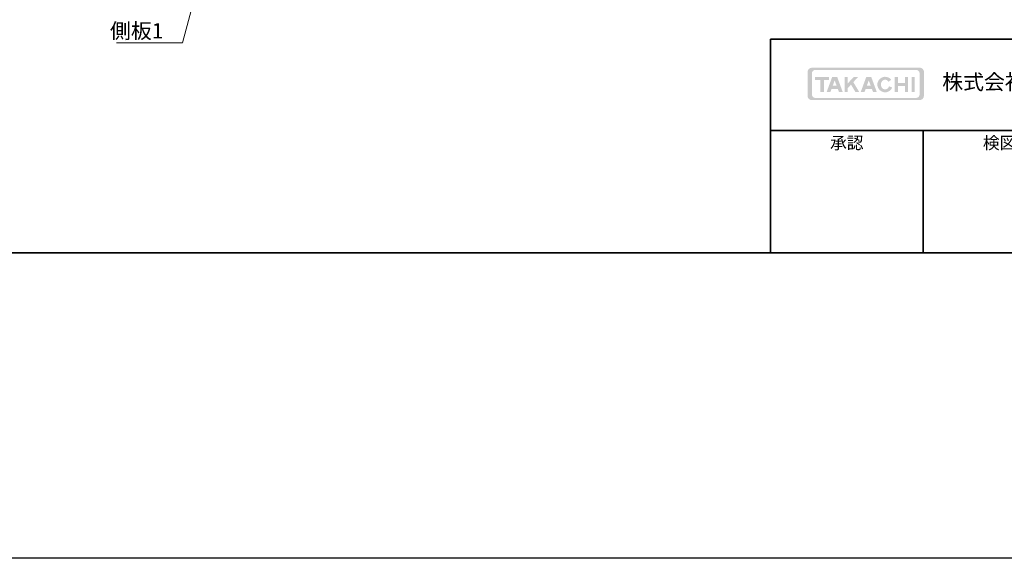
# Model space of a CAD drawing. Units: millimetres. Extents: x -50 to 7754, y -50 to 5279.
# Drawn here: x 87 to 248, y 4344 to 4432 of the extents above; entities that cross this region are included whole.
import ezdxf
from ezdxf.enums import TextEntityAlignment as Align

# ---------------------------------------------------------------- set-up
doc = ezdxf.new("R2010")
doc.units = ezdxf.units.MM
doc.header["$LTSCALE"] = 2
for name, color, linetype, lineweight in [('Border (ISO)', 7, 'Continuous', 35), ('Hatch (ISO)', 1, 'Continuous', 18), ('Symbol (ISO)', 7, 'Continuous', 18), ('Title (ISO)', 7, 'Continuous', 35)]:
    doc.layers.add(name, color=color, linetype=linetype, lineweight=lineweight)
doc.styles.add('Note Text (TK)', font='txt')
doc.dimstyles.new('Default - Method 1b (TK)$7', dxfattribs={"dimscale": 2, "dimtxt": 2.5, "dimasz": 2.5, "dimexe": 1, "dimexo": 1.499999999999999, "dimgap": 1, "dimtad": 1, "dimtoh": 1, "dimrnd": 1e-08, "dimdsep": 46, "dimtxsty": 'Note Text (TK)', "dimcen": 0.09, "dimdle": 5, "dimclrd": 100, "dimclre": 100, "dimclrt": 7, "dimadec": 1, "dimazin": 1, "dimtfac": 1, "dimtmove": 0, "dimatfit": 3, "dimfxl": 1, "dimtolj": 1, "dimlwd": -1, "dimlwe": -1, "dimarcsym": 0})

# ---------------------------------------------------------------- blocks, each defined once
blk = doc.blocks.new('図面枠 tk図枠')
at = {"layer": 'Border (ISO)'}
blk.add_line((14.50000000000001, 8.000000000000007), (405.4999999999999, 8.000000000000007), dxfattribs=at)
blk = doc.blocks.new('表題欄 tk表題欄')
at = {"layer": 'Hatch (ISO)'}
h = blk.add_hatch(color=256, dxfattribs=at)
edge = h.paths.add_edge_path(flags=0)
edge.add_arc((98.49187810533729, 235.659481084801), 0.5958259999999996, 269.9999999999915, 360)
edge.add_line((99.08770410533732, 235.659481084801), (99.08770410533728, 239.0711970848007))
edge.add_arc((98.49187810533729, 239.0711970848009), 0.5958259999999996, 0, 90.00000000000855)
edge.add_line((98.4918781053372, 239.6670230848009), (82.05361010533736, 239.6670230848008))
edge.add_arc((82.05361010533733, 239.0711970848008), 0.5958259999999996, 89.9999999999983, 180)
edge.add_line((81.45778410533734, 239.0711970848008), (81.45778410533713, 235.6594810848011))
edge.add_arc((82.05361010533711, 235.6594810848007), 0.5958259999999996, 180, 270.0000000000222)
edge.add_line((82.05361010533736, 235.0636550848007), (98.4918781053372, 235.0636550848009))
edge = h.paths.add_edge_path()
edge.add_line((80.75585210533734, 239.3160570848008), (80.75585210533734, 235.414621084801))
edge.add_arc((81.45778410533724, 235.4146210848009), 0.7019319999998935, 180, 270.0000000000072)
edge.add_line((81.45778410533734, 234.7126890848011), (99.08770410533731, 234.7126890848011))
edge.add_arc((99.08770410533731, 235.4146210848009), 0.7019319999998921, 270, 360)
edge.add_line((99.78963610533718, 235.414621084801), (99.78963610533728, 239.3160570848009))
edge.add_arc((99.0877041053374, 239.316057084801), 0.7019319999998921, 0, 90.00000000001015)
edge.add_line((99.08770410533727, 240.0179890848008), (81.45778410533734, 240.0179890848008))
edge.add_arc((81.45778410533734, 239.3160570848008), 0.7019319999999984, 90.00000000000146, 180)
for points in [[(81.98831410533735, 238.5080190848011), (81.98831410533735, 238.018299084801), (82.83716210533731, 238.018299084801), (82.83716210533731, 236.018609084801), (83.42482610533735, 236.018609084801), (83.42482610533735, 238.018299084801), (84.27367410533734, 238.018299084801), (84.27367410533734, 238.5080190848011)], [(88.60057971385685, 236.018609084801), (87.85996861799809, 237.2522855485187), (87.33442410533738, 236.6850786020424), (87.33442410533738, 236.018609084801), (86.81205610533735, 236.018609084801), (86.81205610533735, 238.5080190848011), (87.33442410533738, 238.5080190848011), (87.33442410533738, 237.4598137166482), (88.30563678669888, 238.5080190848011), (89.02346612707649, 238.5080190848011), (88.2357554429587, 237.6578627972141), (89.2198461053373, 236.018609084801)], [(95.00793061474837, 238.5080190848011), (95.00793061474837, 236.018609084801), (95.52621761474842, 236.018609084801), (95.52621761474842, 237.018454084801), (96.6852216147484, 237.018454084801), (96.6852216147484, 236.018609084801), (97.20350861474839, 236.018609084801), (97.20350861474839, 238.5080190848011), (96.6852216147484, 238.5080190848011), (96.6852216147484, 237.5081740848009), (95.52621761474842, 237.5081740848009), (95.52621761474842, 238.5080190848011)], [(97.75852461474844, 238.5080190848011), (97.75852461474844, 236.018609084801), (98.2808926147485, 236.018609084801), (98.2808926147485, 238.5080190848011)]]:
    blk.add_hatch(color=256, dxfattribs=at).paths.add_polyline_path(points)
h = blk.add_hatch(color=256, dxfattribs=at)
h.paths.add_polyline_path([(85.50670817746851, 237.071507084801), (84.86892803320622, 237.071507084801), (85.18781810533736, 237.9399130848009)], flags=0)
h.paths.add_polyline_path([(85.69553136435374, 236.557301084801), (84.68010484632094, 236.557301084801), (84.48229007910783, 236.018609084801), (83.86557410533733, 236.018609084801), (84.77971810533734, 238.5080190848011), (85.5959181053373, 238.5080190848011), (86.51006210533728, 236.018609084801), (85.8933461315668, 236.018609084801)])
h = blk.add_hatch(color=256, dxfattribs=at)
h.paths.add_polyline_path([(90.44357403320625, 237.071507084801), (91.08135417746848, 237.071507084801), (90.76246410533739, 237.9399130848009)], flags=0)
h.paths.add_polyline_path([(90.05693607910783, 236.018609084801), (90.25475084632097, 236.557301084801), (91.27017736435366, 236.557301084801), (91.46799213156682, 236.018609084801), (92.08470810533723, 236.018609084801), (91.17056410533733, 238.5080190848011), (90.35436410533732, 238.5080190848011), (89.44022010533736, 236.018609084801)])
h = blk.add_hatch(color=256, dxfattribs=at)
edge = h.paths.add_edge_path()
edge.add_arc((93.43960010533709, 237.2633140848011), 1.273272000000011, 38.55054079078439, 336.5820184016556)
edge.add_line((94.60799261474826, 236.7572700848011), (94.08905664575232, 236.9820271175443))
edge.add_ellipse((93.43960010533733, 237.2633140848011), major_axis=(0, -0.7998759999999119), ratio=0.8673469387756529, start_angle=128.5505407907963, end_angle=426.582018401653, ccw=False)
edge.add_line((94.01031636278756, 237.7181048319737), (94.43537358897211, 238.0568232248073))
at = {"layer": 'Title (ISO)'}
for p, q in [((74.6650848667923, 244.7154522744663), (255.6650848667923, 244.7154522744663)), ((74.6650848667923, 209.7154522744663), (74.6650848667923, 244.7154522744663)), ((74.6650848667923, 229.7154522744663), (230.6650848667923, 229.7154522744663)), ((99.66508486679231, 229.7154522744663), (99.66508486679231, 209.7154522744663)), ((255.6650848667923, 209.7154522744663), (74.66508486679228, 209.7154522744663))]:
    blk.add_line(p, q, dxfattribs=at)
at = {"layer": 'Title (ISO)', "color": 7, "insert": (102.7896361053372, 237.3602095573245), "char_height": 2.5, "attachment_point": 4, "line_spacing_factor": 1.5, "style": 'Note Text (TK)'}
blk.add_mtext('株式会社タカチ電機工業', dxfattribs=at)
at = {"layer": 'Title (ISO)', "color": 1, "char_height": 2.000000029802322, "attachment_point": 5, "line_spacing_factor": 1.5, "style": 'Note Text (TK)'}
for s, insert in [('\\fＭＳ Ｐゴシック|b0|i0;\\H2.0000;承認', (87.16508486679228, 227.7154522744663)), ('\\fＭＳ Ｐゴシック|b0|i0;\\H2.0000;検図', (112.1650848667923, 227.7154522744663))]:
    blk.add_mtext(s, dxfattribs=dict(at, insert=insert))
at = {"layer": 'Title (ISO)', "color": 7, "style": 'Note Text (TK)'}
for tag, p in [('<品名>_001', (157.4804257758832, 235.8163045471935)), ('<ページ_No.>_001', (237.9051416849741, 213.9654522744663)), ('<総ページ数>_001', (246.7559939577014, 213.9654522744663)), ('作成日_001', (170.5670735031559, 211.9441454562844))]:
    blk.add_attdef(tag, p, '', height=2.5, dxfattribs=at)
blk.add_attdef('<尺度>', text='', height=2.5, dxfattribs=at).set_placement((243.1650848667923, 224.2154522744663), align=Align.MIDDLE_CENTER)

msp = doc.modelspace()

# ---------------------------------------------------------------- linework, layer by layer
at = {"color": 6}
msp.add_lwpolyline([(-50.0000000000001, 5146), (3258, 5146), (3258, 4343.5), (-50.00000000000009, 4343.5)], close=True, dxfattribs=at)

# ---------------------------------------------------------------- block references
for name, p in [('図面枠 tk図枠', (-14.49999999999981, 4385.5)), ('表題欄 tk表題欄', (135.3349151332079, 4183.784547725534))]:
    msp.add_blockref(name, p)

# ---------------------------------------------------------------- texts
at = {"layer": 'Symbol (ISO)', "color": 7, "insert": (101.9812429310668, 4431.085892387606), "char_height": 2.5, "width": 9.356725215911865, "attachment_point": 1, "line_spacing_factor": 1.5, "style": 'Note Text (TK)'}
msp.add_mtext('{\\fＭＳ Ｐゴシック|b0|i0;側板1}', dxfattribs=at)

# ---------------------------------------------------------------- leaders
at = {"layer": 'Symbol (ISO)', "color": 100, "annotation_type": 0, "has_hookline": 1, "hookline_direction": 1, "text_width": 8.281250000000004}
msp.add_leader([(120.3780449846963, 4452.160458098016), (113.8379681469787, 4427.848917399586), (111.3379681469787, 4427.848917399586)], dimstyle='Default - Method 1b (TK)$7', override={"dimscale": 0, "dimgap": 0, "dimtad": 1}, dxfattribs=at)

doc.saveas('drawing.dxf')
